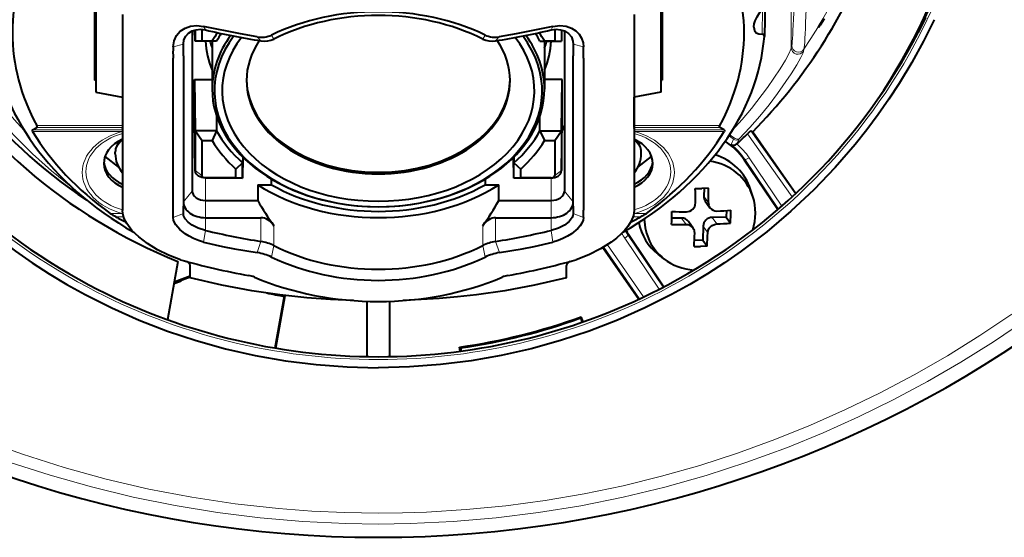
# Model space of a CAD drawing. Extents: x 29 to 779, y 27 to 520.
# Drawn here: x 593 to 638, y 156 to 180 of the extents above; entities that cross this region are included whole.
import ezdxf

# ---------------------------------------------------------------- set-up
doc = ezdxf.new("R2010")
doc.units = 0

msp = doc.modelspace()

# ---------------------------------------------------------------- linework, layer by layer
at = {"color": 7, "lineweight": 13}
for p, q in [((627.956482, 183.163559), (627.956482, 178.507004)), ((626.660278, 180.26442), (626.633728, 179.111771)), ((601.509399, 179.308014), (601.424683, 179.470291)), ((617.109375, 179.308014), (617.194092, 179.470291)), ((604.013184, 178.816132), (603.845154, 178.990479)), ((604.595154, 178.89212), (604.484436, 179.079041)), ((614.023621, 178.89212), (614.13739, 179.077545)), ((614.605591, 178.816132), (614.77356, 178.990463)), ((600.509521, 178.665085), (600.042603, 178.548996)), ((618.109253, 178.66507), (618.576172, 178.548981)), ((627.956482, 178.507004), (627.976196, 178.606384)), ((628.504211, 178.338211), (628.524658, 178.438599)), ((601.039063, 172.95874), (601.011169, 175.221497)), ((617.579712, 172.95874), (617.607605, 175.221497)), ((593.691223, 174.802216), (597.758789, 174.802216)), ((593.696594, 174.720184), (597.743896, 174.720184)), ((593.893066, 174.990051), (597.759399, 174.990051)), ((593.893555, 174.90802), (597.758972, 174.90802)), ((597.759766, 174.72229), (597.743896, 174.720184)), ((597.758057, 174.870712), (597.759399, 174.761459)), ((620.859009, 174.72229), (620.874878, 174.720184)), ((620.859375, 174.990051), (624.725708, 174.990051)), ((620.860718, 174.870712), (620.859375, 174.761459)), ((620.859802, 174.90802), (624.72522, 174.90802)), ((620.859985, 174.802216), (624.927551, 174.802216)), ((620.874878, 174.720184), (624.92218, 174.720184)), ((628.140198, 171.912033), (626.122803, 174.759705)), ((625.128357, 174.513748), (625.227478, 174.46843)), ((625.241821, 174.139282), (625.348755, 174.375366)), ((625.503357, 174.164642), (625.60376, 174.392395)), ((627.991821, 171.77504), (625.975159, 174.621643)), ((625.822388, 173.454071), (625.854065, 173.475464)), ((627.372375, 171.224792), (625.854065, 173.475464)), ((627.524719, 171.356995), (626.050598, 173.542175)), ((601.039063, 172.95874), (601.34436, 172.746628)), ((617.579712, 172.95874), (617.274414, 172.746628)), ((601.509399, 172.62619), (601.509399, 172.629913)), ((601.509399, 172.62619), (601.509399, 171.614929)), ((617.109375, 172.62619), (617.109375, 172.629913)), ((617.109375, 172.62619), (617.109375, 171.614929)), ((600.509399, 171.544205), (600.909363, 172.039185)), ((618.109375, 171.544205), (617.709412, 172.039185)), ((601.509399, 170.837097), (601.509399, 171.614929)), ((617.109375, 170.837097), (617.109375, 171.614929)), ((624.007324, 171.809113), (624.215332, 171.512085)), ((597.205078, 171.030258), (597.743896, 171.030258)), ((597.45697, 170.876953), (597.807556, 170.876953)), ((597.743896, 171.030258), (597.764404, 171.072327)), ((597.743896, 171.030258), (597.770691, 171.026642)), ((600.509399, 171.02829), (600.04303, 170.84169)), ((601.509399, 170.837097), (601.509399, 170.25705)), ((604.013184, 170.837097), (604.013184, 169.765152)), ((614.605591, 169.765152), (614.605591, 170.837097)), ((617.109375, 170.837097), (617.109375, 170.25705)), ((618.109253, 171.028336), (618.576172, 170.841492)), ((620.811218, 170.876953), (621.161804, 170.876953)), ((620.874878, 171.030258), (620.848145, 171.026642)), ((620.874878, 171.030258), (620.854431, 171.072266)), ((620.874878, 171.030258), (621.413696, 171.030258)), ((623.000793, 170.818436), (623.208801, 170.521393)), ((624.379517, 170.848785), (624.587524, 170.551758)), ((601.509399, 170.25705), (601.424683, 169.738007)), ((604.595154, 170.473831), (604.595154, 169.576965)), ((614.023621, 169.576965), (614.023621, 170.473831)), ((617.109375, 170.25705), (617.194092, 169.738007)), ((623.976929, 170.452515), (624.184937, 170.155487)), ((621.991638, 167.609894), (620.441956, 169.908325)), ((620.607544, 170.085861), (620.575684, 170.064362)), ((622.168945, 167.701324), (620.575684, 170.064346)), ((604.013184, 169.765137), (603.845215, 169.258301)), ((604.595154, 169.576965), (604.481384, 169.061691)), ((614.023621, 169.576965), (614.134338, 169.060211)), ((614.605591, 169.765137), (614.773621, 169.258316)), ((621.106079, 167.176666), (619.490723, 169.510834)), ((621.289734, 167.26329), (619.660461, 169.617554)), ((603.488708, 168.223557), (603.496277, 168.205139)), ((615.130127, 168.223557), (615.122498, 168.205139))]:
    msp.add_line(p, q, dxfattribs=at)
at = {"color": 7, "lineweight": 40}
for p, q in [((596.493958, 181.313141), (596.493958, 177.048782)), ((622.124817, 181.313141), (622.124817, 177.048782)), ((596.559387, 180.599701), (596.559387, 176.498474)), ((622.059387, 180.599701), (622.059387, 176.498474)), ((626.780151, 180.590546), (626.740601, 179.017792)), ((597.759399, 180.00029), (597.759399, 174.967743)), ((620.859375, 180.00029), (620.859375, 174.967743)), ((600.909363, 179.266357), (600.909363, 172.039185)), ((601.039063, 178.804153), (601.032715, 179.308075)), ((601.039063, 179.309662), (601.039063, 178.804199)), ((601.34436, 179.332916), (601.34436, 178.814514)), ((617.274414, 179.332916), (617.274414, 178.814514)), ((617.579712, 179.309647), (617.579712, 178.804199)), ((617.58606, 179.30806), (617.579712, 178.804153)), ((617.709412, 179.266357), (617.709412, 172.039185)), ((626.263428, 179.440659), (626.263611, 179.453674)), ((601.34436, 178.814514), (601.039063, 178.804138)), ((602.009338, 178.804138), (601.039063, 178.804138)), ((601.34436, 178.814514), (601.808044, 178.814514)), ((602.009338, 178.804138), (601.808044, 178.814514)), ((601.809387, 178.804184), (601.809387, 176.635376)), ((616.609436, 178.804138), (616.81073, 178.814514)), ((616.609436, 178.804138), (617.579712, 178.804138)), ((616.809387, 178.804184), (616.809387, 176.635376)), ((616.81073, 178.814514), (617.274414, 178.814514)), ((617.274414, 178.814514), (617.579712, 178.804138)), ((626.740112, 179.009125), (626.740601, 179.017792)), ((600.509399, 178.143921), (600.509399, 178.665054)), ((618.109375, 178.665054), (618.109375, 178.143921)), ((596.559387, 177.882294), (596.493958, 177.882507)), ((600.04303, 174.25148), (600.042969, 178.027954)), ((600.509399, 178.143921), (600.509399, 174.40686)), ((618.109375, 174.40686), (618.109375, 178.143921)), ((618.575806, 178.027939), (618.575745, 174.25148)), ((622.059387, 177.882294), (622.124817, 177.882507)), ((596.559387, 177.048569), (596.493958, 177.048782)), ((601.011169, 177.067474), (601.809387, 177.067474)), ((601.011169, 177.067474), (601.039063, 174.750015)), ((601.011169, 175.221497), (601.011169, 177.067474)), ((617.607605, 177.067474), (616.809387, 177.067474)), ((617.579712, 174.750015), (617.607605, 177.067474)), ((617.607605, 175.221497), (617.607605, 177.067474)), ((622.059387, 177.048569), (622.124817, 177.048782)), ((596.559387, 176.498474), (597.759399, 176.271118)), ((622.059387, 176.498474), (620.859375, 176.271118)), ((620.859375, 174.990051), (620.859375, 176.271118)), ((601.039063, 172.955826), (601.011169, 175.218399)), ((602.009338, 175.418991), (602.009338, 174.750015)), ((616.609436, 174.750015), (616.609436, 175.418991)), ((617.579712, 172.955826), (617.607605, 175.218399)), ((593.691223, 174.802216), (593.893555, 174.90802)), ((597.757996, 174.864456), (597.758057, 174.870712)), ((597.757996, 174.864456), (597.759399, 174.752121)), ((597.758972, 174.90802), (597.758057, 174.870712)), ((597.759399, 174.972458), (597.758972, 174.90802)), ((597.759399, 174.967743), (597.759399, 171.161469)), ((601.039063, 174.750061), (601.039063, 172.95874)), ((601.34436, 174.315491), (601.039063, 174.75)), ((602.009338, 174.75), (601.039063, 174.75)), ((602.009338, 174.75), (601.808044, 174.315491)), ((616.609436, 174.75), (616.81073, 174.315491)), ((616.609436, 174.75), (617.579712, 174.75)), ((617.274414, 174.315491), (617.579712, 174.75)), ((617.579712, 174.750061), (617.579712, 172.95874)), ((620.859802, 174.90802), (620.859375, 174.990051)), ((620.859375, 174.967743), (620.859375, 171.161469)), ((620.860779, 174.864456), (620.859375, 174.752121)), ((620.859802, 174.90802), (620.860718, 174.870712)), ((620.860779, 174.864456), (620.860718, 174.870712)), ((624.927551, 174.802216), (624.72522, 174.90802)), ((626.122803, 174.759705), (626.213989, 174.71402)), ((626.213989, 174.71402), (628.161865, 171.932159)), ((600.509399, 174.406845), (600.509399, 171.361633)), ((601.34436, 174.315491), (601.34436, 172.746628)), ((601.34436, 174.315491), (601.808044, 174.315491)), ((616.81073, 174.315491), (617.274414, 174.315491)), ((617.274414, 174.315491), (617.274414, 172.746628)), ((618.109375, 171.361633), (618.109375, 174.40686)), ((600.04303, 171.174957), (600.04303, 174.251465)), ((618.575745, 174.25148), (618.575806, 171.174942)), ((625.502991, 174.164276), (625.500977, 174.16243)), ((597.588623, 173.109558), (596.971924, 173.604477)), ((597.434387, 173.723846), (597.434387, 173.794571)), ((603.18988, 173.569321), (603.185791, 173.312256)), ((603.200684, 173.558563), (603.185791, 172.62619)), ((615.432983, 172.62619), (615.418091, 173.558563)), ((615.428894, 173.569321), (615.432983, 173.312256)), ((621.030029, 173.109467), (621.646851, 173.604477)), ((621.184387, 173.723846), (621.184387, 173.794571)), ((625.822388, 173.454071), (627.343201, 171.199677)), ((603.185791, 173.312256), (602.879028, 173.026566)), ((602.879028, 172.629913), (602.879028, 173.026566)), ((603.185791, 172.626175), (603.185791, 173.312256)), ((615.432983, 173.312256), (615.739746, 173.026566)), ((615.432983, 172.626175), (615.432983, 173.312256)), ((615.739746, 172.629913), (615.739746, 173.026566)), ((602.879028, 172.629913), (601.509399, 172.629913)), ((603.185791, 172.62619), (601.509399, 172.62619)), ((602.879028, 172.629913), (603.185791, 172.62619)), ((604.483398, 172.322021), (604.483398, 172.575821)), ((614.135376, 172.575821), (614.135376, 172.322021)), ((615.739746, 172.629913), (615.432983, 172.62619)), ((617.109375, 172.62619), (615.432983, 172.62619)), ((617.109375, 172.629913), (615.739746, 172.629913)), ((603.867859, 172.322021), (603.867859, 171.614929)), ((603.867859, 172.322021), (604.483398, 172.322021)), ((614.135376, 172.322021), (614.750916, 172.322021)), ((614.750916, 171.614929), (614.750916, 172.322021)), ((623.621338, 172.153549), (623.917969, 172.158386)), ((624.212219, 172.166565), (623.917969, 172.158386)), ((624.015259, 172.160706), (624.007324, 171.809113)), ((626.219482, 171.791229), (626.115784, 172.107864)), ((601.509399, 171.614929), (603.867859, 171.614929)), ((614.750916, 171.614929), (617.109375, 171.614929)), ((624.073608, 171.588318), (624.284424, 171.287292)), ((600.04303, 170.841675), (600.04303, 171.174957)), ((600.509399, 171.028305), (600.509399, 171.361633)), ((618.109375, 171.361633), (618.109375, 171.028305)), ((625.026245, 171.157791), (625.019653, 170.862885)), ((601.509399, 170.837097), (604.013184, 170.837097)), ((614.605591, 170.837097), (617.109375, 170.837097)), ((623.000793, 170.818436), (622.558838, 170.808701)), ((625.019653, 170.862885), (624.379517, 170.848785)), ((625.019653, 170.862885), (625.210388, 170.590485)), ((623.530579, 170.359207), (623.319763, 170.660294)), ((623.976929, 170.452515), (623.962769, 169.822662)), ((620.607544, 170.085861), (622.203247, 167.719238)), ((623.962769, 169.822662), (623.578491, 169.814209)), ((623.962769, 169.822662), (624.153503, 169.550262)), ((619.451355, 169.487305), (621.078369, 167.163727)), ((623.562683, 169.537262), (623.859253, 169.542084)), ((624.153503, 169.550262), (623.859253, 169.542084)), ((622.207153, 168.98175), (621.945129, 169.1875)), ((600.255981, 168.863388), (599.792236, 166.233368)), ((600.809387, 168.122101), (600.809387, 168.685822)), ((617.809387, 168.122101), (617.809387, 168.685822)), ((600.093689, 167.942993), (600.809387, 168.217728)), ((600.447754, 168.032166), (600.378418, 167.962555)), ((600.447754, 168.032166), (600.809387, 168.17099)), ((600.378418, 167.962555), (600.076721, 167.846741)), ((605.055908, 167.291214), (604.644104, 164.955872)), ((605.058472, 167.285522), (604.647583, 164.955246)), ((604.687134, 164.948624), (605.10498, 167.318115)), ((605.058472, 167.285522), (605.10498, 167.318115)), ((608.800659, 164.569305), (608.800659, 167.064377)), ((608.809387, 164.569153), (608.809387, 167.064087)), ((609.809387, 167.064087), (609.809387, 164.569153)), ((609.818115, 167.064377), (609.818115, 164.569305)), ((618.444702, 166.31485), (618.468689, 166.366348)), ((618.444702, 166.31485), (618.514709, 166.122437)), ((618.552612, 166.135712), (618.468689, 166.366348)), ((613.026672, 164.963989), (612.981323, 164.998199)), ((613.007813, 164.809845), (612.981323, 164.998199)), ((613.026672, 164.963989), (613.047607, 164.81517))]:
    msp.add_line(p, q, dxfattribs=at)
at = {"color": 7, "lineweight": 13}
for points in [[(635.386108, 199.336578), (635.702698, 198.414856), (635.978882, 197.471558), (636.192261, 196.605637), (636.371887, 195.724701), (636.517212, 194.830414), (636.603577, 194.152069), (636.670349, 193.468155), (636.734863, 192.421234), (636.755676, 191.366821), (636.734375, 190.305984), (636.671082, 189.24765), (636.565979, 188.193497), (636.419006, 187.144547), (636.230469, 186.102478), (636.000793, 185.068909), (635.730286, 184.045563), (635.419434, 183.033859), (634.941956, 181.703278), (634.394287, 180.398972), (633.77887, 179.126678)], [(590.114563, 178.338211), (590.140137, 178.257736), (590.26593, 177.9935), (590.461609, 177.648529), (590.724854, 177.228836), (591.309692, 176.393295), (592.043457, 175.467896), (592.461304, 174.987015), (592.911499, 174.500137), (593.696655, 173.718109), (594.559143, 172.943726), (595.49707, 172.187805)], [(590.662292, 178.507004), (590.679932, 178.446365), (590.761841, 178.258698), (590.931091, 177.94162), (591.170959, 177.541138), (591.735107, 176.704086), (592.459656, 175.761139), (592.876282, 175.268219), (593.327209, 174.768143)], [(625.291504, 174.768082), (625.743652, 175.269531), (626.161316, 175.76387), (626.887512, 176.709488), (627.452026, 177.547791), (627.690918, 177.947281), (627.859009, 178.26297), (627.939209, 178.447266), (627.956482, 178.507004)], [(625.60376, 174.392395), (626.084595, 174.906128), (626.529846, 175.414093), (626.955811, 175.933548), (627.339355, 176.434113), (627.954712, 177.322693), (628.205505, 177.73024), (628.386169, 178.057465), (628.483643, 178.270752), (628.504211, 178.338211)], [(625.60376, 174.392395), (625.584961, 174.381592), (625.532471, 174.375275), (625.426575, 174.405823), (625.259033, 174.521835), (625.187134, 174.603622)], [(625.348755, 174.375366), (625.348999, 174.376404), (625.348328, 174.379303), (625.345947, 174.383362), (625.335388, 174.395447), (625.227478, 174.46843)], [(637.906982, 166.485764), (636.470642, 165.522476), (635.00061, 164.60849), (633.49823, 163.744751), (631.965576, 162.932709), (630.405518, 162.174103), (628.821594, 161.470551), (627.219116, 160.824005), (625.528564, 160.21022), (623.821167, 159.658768), (622.097534, 159.16951), (620.358582, 158.742523), (618.605408, 158.378036), (616.839539, 158.076431), (615.062622, 157.838135), (613.276855, 157.663589), (611.484558, 157.553207), (610.397339, 157.517685), (609.309387, 157.505829)], [(638.534546, 166.210175), (637.089417, 165.236572), (635.611145, 164.312469), (634.100586, 163.438599), (632.55957, 162.616165), (630.990784, 161.846786), (629.395508, 161.131104), (627.781006, 160.472244), (625.953003, 159.802292), (624.106018, 159.204163), (622.240723, 158.677551), (620.358215, 158.222473), (618.459839, 157.839172), (616.547424, 157.528061), (614.623108, 157.289612), (612.689514, 157.124313), (610.749634, 157.032593), (609.309387, 157.012268)], [(591.378967, 160.83197), (593.24231, 160.15834), (595.126099, 159.560364), (597.029419, 159.037888), (598.95105, 158.591064), (600.88916, 158.220306), (602.841736, 157.926147), (604.806152, 157.709152), (606.305237, 157.596207), (607.804871, 157.528519), (609.309387, 157.505829)], [(592.6427, 159.810242), (594.489502, 159.211212), (596.354553, 158.683716), (598.236877, 158.227737), (600.135071, 157.843536), (602.047363, 157.531509), (603.971497, 157.292145), (605.904968, 157.125916), (607.844788, 157.033279), (609.309387, 157.012268)]]:
    msp.add_lwpolyline(points, dxfattribs=at)
at = {"color": 7, "lineweight": 40}
for points in [[(626.263611, 179.453674), (626.280334, 179.582611), (626.321655, 179.718475), (626.406738, 179.90094), (626.516174, 180.07634), (626.633728, 180.230377)], [(584.213013, 179.770142), (584.697632, 178.79567), (585.224548, 177.835983), (585.793884, 176.892288), (586.253784, 176.188538), (586.740723, 175.49205), (587.25293, 174.806396), (587.787109, 174.136536), (588.689514, 173.095734), (589.652466, 172.092819), (590.679077, 171.127884), (591.77002, 170.204102), (592.922852, 169.327209), (593.678589, 168.802032), (594.451721, 168.302063), (595.245361, 167.825638), (596.069336, 167.367981)], [(634.405762, 179.770142), (633.921143, 178.79567), (633.394226, 177.835983), (632.82489, 176.892288), (632.36499, 176.188538), (631.878052, 175.49205), (631.365845, 174.806396), (630.831665, 174.136536), (629.92926, 173.095734), (628.966309, 172.092819), (627.939697, 171.127884), (626.848755, 170.204102), (625.695923, 169.327209), (624.940186, 168.802032), (624.167053, 168.302063), (623.373413, 167.825638), (622.549438, 167.367981)], [(629.181396, 179.41391), (629.180908, 179.415665), (629.182068, 179.419571), (629.202271, 179.461365), (629.401367, 179.813904)], [(629.433655, 179.813904), (629.26178, 179.5289), (629.198425, 179.433792), (629.184509, 179.416214), (629.181396, 179.41391)], [(634.016479, 179.869629), (633.681091, 179.196976)], [(600.04303, 178.549103), (600.088623, 178.820267), (600.198975, 179.055435), (600.367981, 179.248184), (600.590271, 179.391647), (600.833679, 179.473022), (601.112976, 179.501648), (601.424622, 179.470276)], [(600.509399, 178.665054), (600.536926, 178.859131), (600.615601, 179.0271), (600.740234, 179.163986), (600.905396, 179.264572), (601.083862, 179.319382), (601.286438, 179.335754), (601.509399, 179.308014)], [(603.845154, 178.990524), (603.081116, 179.130325), (601.424622, 179.470276)], [(617.194153, 179.470276), (615.537781, 179.130341), (614.77356, 178.990524)], [(617.109375, 179.308014), (617.333618, 179.33577), (617.537354, 179.318909), (617.716553, 179.263184), (617.896851, 179.148422), (618.026245, 178.989792), (618.097534, 178.794266), (618.109375, 178.665054)], [(617.194153, 179.470276), (617.509399, 179.501648), (617.791626, 179.471588), (618.036926, 179.387619), (618.223999, 179.270386), (618.374634, 179.1185), (618.48584, 178.935898), (618.554443, 178.726273), (618.575745, 178.549088)], [(626.263428, 179.440659), (626.291443, 179.289551), (626.372498, 179.182907), (626.490967, 179.126312), (626.633728, 179.111771)], [(604.013184, 178.816116), (604.166565, 178.802368), (604.319214, 178.810013), (604.462158, 178.8396), (604.595154, 178.89212)], [(614.023621, 178.89212), (614.156616, 178.8396), (614.299561, 178.810013), (614.452209, 178.802368), (614.605591, 178.816116)], [(626.740601, 179.017792), (626.732849, 179.061798), (626.709106, 179.092072), (626.687073, 179.103989), (626.633728, 179.111771)], [(593.691223, 174.802216), (593.679382, 174.790512), (593.676208, 174.772324), (593.679382, 174.756348), (593.696594, 174.720184)], [(593.893555, 174.90802), (593.908447, 174.925095), (593.909546, 174.946808), (593.893066, 174.990051)], [(624.72522, 174.90802), (624.710327, 174.925095), (624.709229, 174.946808), (624.725708, 174.990051)], [(624.927551, 174.802216), (624.939392, 174.790512), (624.942566, 174.772324), (624.939392, 174.756348), (624.92218, 174.720184)], [(601.509399, 172.62619), (601.342041, 172.647964), (601.195374, 172.711151), (601.0896, 172.808777), (601.051941, 172.8815), (601.039063, 172.95874)], [(617.109375, 172.62619), (617.276733, 172.647964), (617.423401, 172.711151), (617.529175, 172.808777), (617.566833, 172.8815), (617.579712, 172.95874)], [(601.509399, 172.629913), (601.420532, 172.648285), (601.372253, 172.681686), (601.351501, 172.712677), (601.34436, 172.746628)], [(617.109375, 172.629913), (617.198242, 172.648285), (617.246521, 172.681686), (617.267273, 172.712677), (617.274414, 172.746628)], [(600.373657, 168.937927), (599.839844, 169.144165), (599.340759, 169.388687), (598.887817, 169.664673), (598.493408, 169.96489), (598.187378, 170.262512), (597.955872, 170.567062), (597.867493, 170.727707), (597.804504, 170.88652), (597.770813, 171.025818), (597.759399, 171.161469)], [(620.859375, 171.161469), (620.826416, 170.927811), (620.730469, 170.685654), (620.576355, 170.440063), (620.437561, 170.269379), (620.275146, 170.100845), (620.06134, 169.911102), (619.822021, 169.728027), (619.346863, 169.42688), (618.816528, 169.160736), (618.245117, 168.937927)], [(601.424622, 169.738022), (601.188721, 169.810028), (600.971497, 169.896576), (600.766785, 169.99881), (600.583496, 170.111664), (600.343689, 170.304474), (600.167358, 170.510864), (600.105896, 170.616989), (600.064087, 170.723785), (600.04303, 170.841675)], [(601.509399, 170.25705), (601.180542, 170.360199), (600.903015, 170.502228), (600.723267, 170.638702), (600.593323, 170.787186), (600.521179, 170.940765), (600.509399, 171.02829)], [(618.109375, 171.028305), (618.096741, 170.937637), (618.060364, 170.845856), (617.924255, 170.666229), (617.715271, 170.501907), (617.437927, 170.360107), (617.109375, 170.25705)], [(618.575745, 170.841675), (618.552795, 170.717377), (618.500488, 170.592545), (618.418884, 170.465179), (618.311707, 170.340759), (618.033264, 170.11026), (617.84967, 169.997528), (617.644775, 169.895447), (617.428711, 169.809555), (617.194153, 169.738022)], [(624.184937, 170.155487), (624.201294, 170.250854), (624.25116, 170.356903), (624.310181, 170.428543), (624.383545, 170.486511), (624.493103, 170.535858), (624.587524, 170.551758)], [(601.424622, 169.738022), (602.267822, 169.540649), (602.81427, 169.432892), (603.845215, 169.25827)], [(614.773621, 169.25827), (615.804443, 169.432877), (616.350952, 169.540649), (617.194153, 169.738022)], [(600.809387, 168.685822), (600.795959, 168.732224), (600.708374, 168.824646)], [(617.9104, 168.824646), (617.822815, 168.732239), (617.809387, 168.685822)], [(608.184265, 167.097321), (607.145203, 167.145096), (606.083191, 167.225464), (604.869812, 167.356918), (603.605591, 167.540009), (602.251343, 167.790375), (600.809387, 168.122101)], [(617.809387, 168.122101), (616.367432, 167.790375), (615.024719, 167.541885), (613.740417, 167.355835), (612.886047, 167.259048), (612.053284, 167.184982), (610.434509, 167.097321)], [(596.069336, 167.367981), (597.276428, 166.761078), (598.515991, 166.211426), (599.786194, 165.720703), (601.084778, 165.290619), (602.408936, 164.922791), (603.755554, 164.618805), (605.121094, 164.380081), (606.508362, 164.207275), (607.906311, 164.102875), (609.309387, 164.067902)], [(622.549438, 167.367981), (621.342346, 166.761078), (620.102783, 166.211426), (618.832581, 165.720703), (617.533997, 165.290619), (616.209839, 164.922791), (614.86322, 164.618805), (613.497681, 164.380081), (612.110413, 164.207275), (610.712463, 164.102875), (609.309387, 164.067902)]]:
    msp.add_lwpolyline(points, dxfattribs=at)
at = {"color": 7, "lineweight": 13}
for centre, radius, start, end in [((609.309387, 191.41391), 23.185869, 325.970351, 56.641447), ((609.309387, 191.41391), 23.185869, 128.753096, 214.029637), ((628.256775, 178.50856), 0.300464, 180.296794, 325.455806), ((628.276489, 178.607956), 0.300469, 180.300455, 325.685509), ((625.326111, 174.594254), 0.160096, 187.634466, 231.907561), ((625.466064, 174.537643), 0.2002, 234.136061, 313.476149), ((623.422852, 171.847122), 2.92617, 33.81279, 51.565927), ((623.461548, 171.801453), 3.119818, 33.906794, 49.179148), ((622.998352, 171.641006), 3.088285, 209.293543, 214.137718), ((622.964417, 171.690567), 2.88977, 210.079206, 214.246126), ((608.971008, 199.432587), 31.70365, 254.89304, 260.056041), ((609.647644, 199.433029), 31.704106, 279.944008, 285.106935), ((603.411682, 167.701324), 0.510805, 68.298142, 80.468275), ((608.437805, 179.968857), 12.746632, 247.697531, 252.991037), ((603.647034, 168.040787), 0.142828, 92.642534, 109.002163), ((610.18103, 179.968643), 12.746409, 287.009026, 292.302471), ((614.971741, 168.040802), 0.142816, 70.99593, 87.355538), ((615.207092, 167.70134), 0.510787, 99.529278, 111.700955)]:
    msp.add_arc(centre, radius, start, end, dxfattribs=at)
at = {"color": 7, "lineweight": 40}
for centre, radius, start, end in [((609.309387, 208.41391), 52, 197.594972, 342.405026), ((609.309387, 191.41391), 27.209853, 325.885343, 1.545396), ((609.309387, 191.41391), 27.25, 331.469784, 1.52815), ((609.309387, 191.41391), 23.762398, 200.689608, 236.330928), ((609.309387, 191.41391), 23.762398, 315.348991, 339.310399), ((609.309387, 191.41391), 24.3, 210.129749, 248.125934), ((610.135071, 216.46077), 38.139961, 256.929283, 260.763184), ((608.483887, 216.45961), 38.138773, 279.236749, 283.070773), ((604.020752, 180.083923), 1.107227, 260.876825, 294.771181), ((614.596802, 180.077957), 1.101451, 245.334743, 279.233771), ((610.747498, 178.312592), 10.707275, 178.734316, 181.523209), ((607.86084, 178.312546), 10.717744, 358.478433, 1.264642), ((627.333862, 173.339767), 1.867204, 130.460588, 136.666648), ((623.414795, 171.831177), 2.903553, 33.983391, 57.585728), ((609.458496, 191.200897), 23.40238, 313.283473, 314.891665), ((625.355835, 174.321899), 0.215557, 238.027452, 312.311728), ((598.734131, 173.723724), 1.299762, 179.994145, 221.416759), ((619.884033, 173.723938), 1.300376, 318.592152, 359.996222), ((585.090271, 171.642349), 38.534478, 359.786962, 0.760117), ((585.681152, 171.655365), 38.534478, 359.786962, 0.760117), ((614.879272, 177.827515), 12.642906, 209.431594, 215.566812), ((603.73938, 177.827591), 12.643036, 324.433234, 330.56838), ((614.21344, 170.992706), 4.365111, 358.016916, 2.391916), ((623.225342, 171.502472), 0.399417, 269.499611, 359.510416), ((624.604004, 171.508224), 0.38859, 179.432403, 214.659899), ((624.580811, 171.494156), 0.361444, 214.914419, 273.132568), ((623.460083, 194.511093), 23.405741, 272.79291, 274.320645), ((590.29187, 171.664154), 34.935012, 358.238836, 359.19262), ((598.685791, 173.189545), 2.618501, 235.560196, 242.015613), ((611.58197, 196.708328), 29.441046, 241.329479, 242.34812), ((607.036804, 196.708344), 29.441059, 297.65193, 298.670522), ((619.932983, 173.189545), 2.6185, 297.984389, 304.439806), ((587.632935, 171.605606), 34.935012, 358.238836, 359.19262), ((623.33197, 198.467178), 27.364599, 268.392758, 269.769362), ((610.134888, 207.408646), 38.138773, 256.929228, 260.763253), ((608.483704, 207.409805), 38.139961, 279.236817, 283.070719), ((622.967712, 171.684921), 2.850854, 209.942219, 214.11832), ((623.318665, 197.874008), 27.352834, 268.392622, 269.769813), ((623.214172, 170.129364), 0.391556, 35.99451, 90.783794), ((623.243408, 170.157471), 0.350954, 357.551599, 35.086689), ((623.447754, 193.919891), 23.395908, 272.792418, 274.320796), ((593.013184, 171.423904), 30.607707, 356.466061, 357.600522), ((593.604004, 171.43692), 30.607707, 356.466061, 357.600522), ((603.702881, 167.812866), 1.976872, 63.16977, 80.969523), ((614.915894, 167.812866), 1.976867, 99.030134, 116.829908), ((608.958008, 199.251953), 31.506147, 254.188916, 259.94544), ((603.459045, 166.875946), 2.413356, 64.932696, 80.792559), ((615.16449, 166.862259), 2.427678, 99.265038, 115.111992), ((609.660767, 199.251968), 31.506149, 280.054555, 285.811086), ((600.50177, 168.547943), 0.345345, 53.255282, 65.407592), ((618.117004, 168.547943), 0.345354, 114.592215, 126.744938), ((603.250061, 167.03743), 1.209987, 67.388388, 80.13193), ((615.368713, 167.03743), 1.209987, 99.868075, 112.61161), ((609.309387, 191.41391), 24.5, 258.129136, 260.008162), ((609.309387, 191.41391), 24.459853, 259.682642, 260.10222), ((609.309387, 191.41391), 26.669707, 277.913748, 290.086252), ((609.309387, 191.41391), 26.709853, 278, 290)]:
    msp.add_arc(centre, radius, start, end, dxfattribs=at)
for centre, major_axis, ratio, start_param, end_param in [((609.309387, 179.180969), (-16.516357, 0), 0.707107, 5.916152895, 6.650217719), ((609.309387, 179.180969), (-16.516357, 0), 0.707107, 2.774560241, 3.508625066), ((609.309387, 174.069626), (8.57135, 0), 0.707107, 0.97245679, 2.168702253), ((609.309387, 174.234543), (8.099976, 0), 0.707107, 0.949606953, 2.191985701), ((609.575867, 191.589844), (27.063171, 5.533859), 0.977513, 3.411726995, 4.010816278), ((609.309387, 176.565002), (8.14801, 0), 0.707107, 2.669008963, 2.740485954), ((609.309387, 176.77713), (7.842773, 0), 0.707107, 2.699114583, 2.767398101), ((609.309387, 176.77713), (-7.842773, 0), 0.707107, 3.515787206, 3.584070568), ((609.309387, 176.565002), (8.14801, 0), 0.707107, 0.401106699, 0.472583552), ((609.0448, 191.587921), (27.066772, -5.505096), 0.97753, 5.412902778, 6.012021418), ((609.309387, 179.741745), (17.461487, 0), 0.707107, 3.200962172, 4.027780856), ((609.309387, 179.039871), (7.814819, 0), 0.707107, 3.184264986, 3.42640827), ((609.309387, 176.564667), (-7.400024, 0), 0.707107, 5.791403183, 7.853981634), ((609.309387, 180.029495), (7.802612, 0), 0.707107, 3.36555301, 3.421012426), ((609.309387, 176.635376), (-7.5, 0), 0.707107, 5.807425125, 6.283185307), ((609.309387, 176.564667), (-7.049988, 0), 0.707107, 5.780041433, 7.853981634), ((609.309387, 177.019791), (-5.950012, 0), 0.707107, 5.838896808, 6.283185307), ((609.309387, 176.564667), (7.400024, 0), 0.707107, 4.71238898, 6.774967292), ((609.309387, 176.564667), (7.049988, 0), 0.707107, 4.71238898, 6.786329085), ((609.309387, 177.019791), (5.950012, 0), 0.707107, 0, 0.444288498), ((609.309387, 176.635376), (7.5, 0), 0.707107, 0, 0.47576003), ((609.309387, 179.039871), (7.814819, 0), 0.707107, 5.998369694, 6.240512974), ((609.309387, 180.029495), (7.802612, 0), 0.707107, 6.003765539, 6.059224951), ((609.309387, 179.741745), (-17.461487, 0), 0.707107, 2.255404371, 3.082223136), ((609.309387, 177.019791), (-5.950012, 0), 0.707107, 0, 1.570796327), ((609.309387, 177.0905), (-5.950012, 0), 0.707107, 0.0083497, 1.570796327), ((609.309387, 177.0905), (5.950012, 0), 0.707107, 4.71238898, 6.274833711), ((609.309387, 177.019791), (5.950012, 0), 0.707107, 4.71238898, 6.283185307), ((609.309387, 176.635376), (-7.5, 0), 0.707107, 0, 1.570796327), ((609.309387, 176.635376), (7.5, 0), 0.707107, 4.71238898, 6.283185307), ((609.309387, 179.463806), (16.993042, 0), 0.707107, 3.547420591, 3.919606671), ((601.509399, 175.009033), (-0.599976, 0), 0.707107, 6.283185307, 6.890063919), ((609.309387, 176.77713), (-7.842773, 0), 0.707107, 0.374194553, 0.674859373), ((609.309387, 176.77713), (7.842773, 0), 0.707107, 5.608325934, 5.908990755), ((617.109375, 175.009033), (0.599976, 0), 0.707107, 5.676304738, 6.283185307), ((609.309387, 179.463806), (16.993042, 0), 0.707107, 5.505171289, 5.87735737), ((598.734375, 173.291351), (1.817261, 0), 0.707107, 2.136629666, 3.159160383), ((598.731079, 173.79541), (1.296692, 0.001877), 0.707831, 2.498764909, 3.140472363), ((609.309387, 176.565002), (8.14801, 0), 0.707107, 3.542699353, 3.802899), ((609.309387, 176.565002), (8.14801, 0), 0.707107, 5.621878961, 5.882078608), ((619.884399, 173.291351), (-1.817261, 0), 0.707107, 3.124024924, 4.146557742), ((619.887695, 173.79541), (1.296692, -0.001877), 0.707831, 0.00112029, 0.64282775), ((623.825928, 170.939728), (-2.088318, -1.462265), 0.953797, 2.860143518, 3.941404322), ((623.627747, 171.222748), (-2.170776, -1.519974), 0.953797, 2.860143518, 3.775956909), ((598.734375, 173.291351), (1.817261, 0), 0.707107, 3.159160383, 4.146088672), ((598.734375, 173.440903), (1.820923, 0), 0.707107, 3.217172317, 4.147376882), ((619.884399, 173.440903), (1.820923, 0), 0.707107, 5.277401073, 6.207605659), ((619.884399, 173.291351), (-1.817261, 0), 0.707107, 2.137096629, 3.124024924), ((601.509399, 172.039185), (-0.599976, 0), 0.707107, 6.283185307, 7.853981634), ((609.309387, 176.564667), (8.099976, 0), 0.707107, 3.975764978, 5.449012982), ((609.309387, 176.564667), (7.700012, 0), 0.707107, 4.035014235, 5.389763726), ((617.109375, 172.039185), (0.599976, 0), 0.707107, 4.71238898, 6.283185307), ((624.401245, 171.81778), (-0.327637, -0.229431), 0.953797, 5.672293136, 6.283282584), ((623.825928, 170.939728), (-2.088318, -1.462265), 0.953797, 2.239049024, 2.860143518), ((601.509399, 171.544205), (-1, 0), 0.707107, 6.283185307, 7.853981634), ((617.109375, 171.544205), (1, 0), 0.707107, 4.71238898, 6.283185307), ((604.013184, 168.892685), (0, -1.944412), 0.514275, 2.520376034, 3.141586105), ((614.605591, 168.892685), (0, -1.944412), 0.514275, 3.141599202, 3.762809273), ((623.825928, 170.939728), (2.088318, 1.462265), 0.953797, 2.574547525, 3.42304869), ((622.992126, 170.430832), (-0.327637, -0.229431), 0.953797, 3.14168993, 4.101496809), ((624.37085, 170.461182), (-0.327637, -0.229431), 0.953797, 4.101496809, 5.672293136), ((623.627747, 171.222748), (2.170776, 1.519974), 0.953797, 2.747952908, 3.42304869), ((609.309387, 174.234543), (8.099976, 0), 0.707107, 4.091199607, 5.333578354), ((609.309387, 174.069626), (8.57135, 0), 0.707107, 4.114049456, 5.310294945), ((623.825928, 170.939728), (2.088318, 1.462265), 0.953797, 3.42304869, 4.014636727), ((609.309387, 174.728058), (-10.849976, 0), 0.707107, 1.029103425, 2.112489603), ((609.317139, 190.986557), (27.213013, 0.129913), 0.970916, 4.206507093, 4.707469561), ((609.301208, 190.986176), (27.212952, -0.137115), 0.970903, 4.717581853, 5.218546808)]:
    msp.add_ellipse(centre, major_axis=major_axis, ratio=ratio, start_param=start_param, end_param=end_param, dxfattribs=at)
at = {"color": 7, "lineweight": 13}
for centre, major_axis, ratio, start_param, end_param in [((627.956482, 191.41391), (0, -12.857285), 0.017452, 0.088004845, 0.895120477), ((628.504639, 191.41391), (0, -13.025726), 0.017452, 0.088004841, 0.895120477), ((609.585144, 191.601212), (27.126709, 5.856445), 0.977956, 3.401385175, 4.000074668), ((609.03595, 191.598877), (27.13147, -5.821243), 0.977979, 5.423411277, 6.022136205), ((598.734375, 172.875214), (2.790833, 0), 0.707107, 1.933597457, 4.34958785), ((597.743896, 174.932312), (0.077759, -0.289749), 0.250948, 5.464158089, 5.60986443), ((620.874878, 174.932312), (-0.077759, -0.289749), 0.250948, 0.673321501, 0.819027218), ((619.884399, 172.875214), (2.790833, 0), 0.707107, 5.075190111, 7.491180503), ((598.734375, 172.910843), (-2.624451, 0), 0.707107, 5.092952859, 7.473353339), ((598.73175, 173.724472), (1.297424, 0.001434), 0.707686, 2.417279882, 3.140711047), ((619.884399, 172.910843), (2.624451, 0), 0.707107, 5.093017276, 7.473418271), ((619.887024, 173.724472), (1.297424, -0.001434), 0.707686, 0.000881607, 0.724312676), ((626.016113, 173.5914), (-0.165771, -0.111847), 0.30041, 0.091469175, 1.576021423), ((620.407471, 169.95755), (-0.165833, -0.111801), 0.300408, 1.576094748, 3.050123514), ((609.319153, 190.982132), (27.328796, 0.166458), 0.971347, 4.205363608, 4.706115378), ((609.298462, 190.985077), (27.330444, -0.186386), 0.971392, 4.719413206, 5.220135675)]:
    msp.add_ellipse(centre, major_axis=major_axis, ratio=ratio, start_param=start_param, end_param=end_param, dxfattribs=at)

doc.saveas('drawing.dxf')
